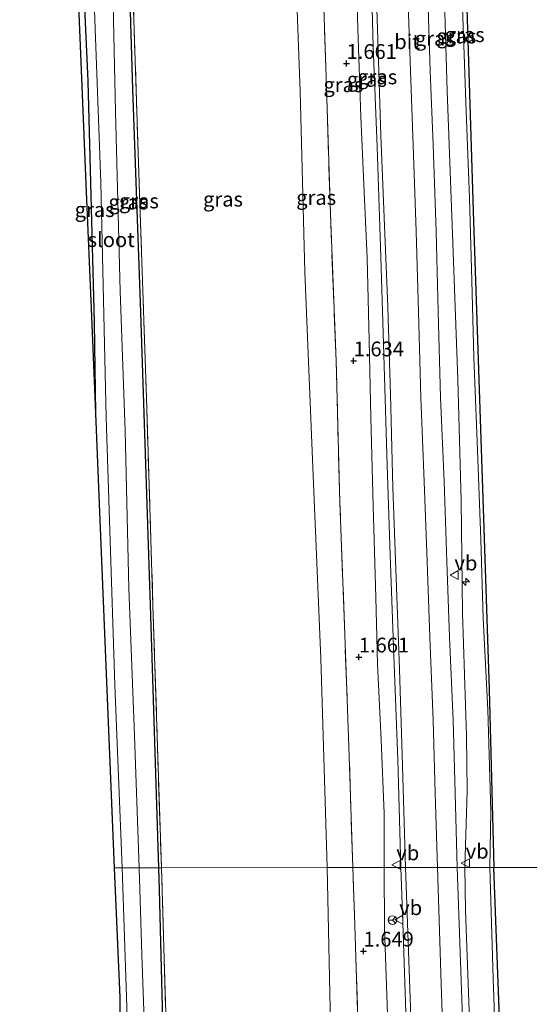
# Model space of a CAD drawing. Units: metres. Extents: x 185750 to 190007, y 499999 to 506251.
# Drawn here: x 186690 to 186776, y 503984 to 504151 of the extents above; entities that cross this region are included whole.
import ezdxf
from ezdxf.enums import TextEntityAlignment as Align

# ---------------------------------------------------------------- set-up
doc = ezdxf.new("R2010")
doc.units = ezdxf.units.M
doc.linetypes.add('IE-TERREINAFSCHEIDING', pattern=[10, 8, -2])
doc.layers.get('0').update_dxf_attribs({"lineweight": 25})
for name, color, linetype, lineweight in [('B-ME-AL-OVERIG-S-B1', 7, 'Continuous', 18), ('B-ME-GW-KRUINLIJN-L-B1', 93, 'Continuous', 18), ('B-ME-GW-TEENLIJN-L-B1', 93, 'Continuous', 18), ('B-ME-IE-GRASLAND-GV-B6', 93, 'Continuous', 18), ('B-ME-IE-HULPGEOMETRIE-L-B1', 53, 'Continuous', 18), ('B-ME-IE-TERREINAFSCHEIDING-RASTERHEKWERK-L-B1', 8, 'IE-TERREINAFSCHEIDING', 18), ('B-ME-OG-WATER-GV-B6', 153, 'Continuous', 18), ('B-ME-VH-VERH_SOORT-BITUMEN-GV-B6', 8, 'IE-TERREINAFSCHEIDING-NATUURLIJK-HOUTWAL', 18), ('B-ME-VW-MEUBILAIR_WEGMEUBILAIR-RONA-S-B1', 8, 'Continuous', 18), ('B-ME-VW-MEUBILAIR_WEGMEUBILAIR-VERKEERSBORD-S-B1', 8, 'Continuous', 18)]:
    doc.layers.add(name, color=color, linetype=linetype, lineweight=lineweight)
for name, color, linetype in [('B-ME-GW-HOOGTEPUNT-S-B1', 10, 'Continuous'), ('B-ME-GW-INSTEEKWATERGANG-L-B1', 10, 'Continuous'), ('B-ME-IE-TERREINAFSCHEIDING-HAAG-L-B1', 10, 'Continuous'), ('B-ME-KG-KADASTRAAL-OPNAMEDTMGRENS-L-B1', 10, 'Continuous')]:
    doc.layers.add(name, color=color, linetype=linetype)
doc.styles.add('NLCS-ISO', font='NLCS-ISO.TTF')
doc.linetypes.add('IE-TERREINAFSCHEIDING-NATUURLIJK-HOUTWAL', pattern='A,7,-1.5,[67,NLCS.SHX,S=0.75,R=45,X=0,Y=0],-1.5,7,-1.5,[70,NLCS.SHX,S=0.75,R=0,X=0,Y=0],-1.5', length=20)

# ---------------------------------------------------------------- blocks, each defined once
blk = doc.blocks.new('hecto')
for p, q in [((0, 0.625), (-0.625, 0)), ((0, -0.625), (0, 0.625)), ((-0.625, 0), (0.625, 0)), ((0.625, 0), (0, -0.625))]:
    blk.add_line(p, q)
blk = doc.blocks.new('hoogtepunt')
for p, q in [((-0.5, 0), (0.5, 0)), ((0, 0.5), (0, -0.5))]:
    blk.add_line(p, q)
blk = doc.blocks.new('verkeersbord')
for p, q in [((0, 0.75), (-0.75, -0.625)), ((0.75, -0.625), (0, 0.75)), ((-0.75, -0.625), (0.75, -0.625))]:
    blk.add_line(p, q)
blk = doc.blocks.new('wegwijzer')
for q in [(-0.53, -0.53), (0, 0.75), (0.53, -0.53)]:
    blk.add_line((0, 0), q)
blk.add_circle((0, 0), 0.75)

msp = doc.modelspace()

# ---------------------------------------------------------------- linework, layer by layer
at = {"layer": 'B-ME-GW-INSTEEKWATERGANG-L-B1'}
for points in [[(186713.153, 504007.481, -0.768), (186711.719, 504051.972, -0.781), (186710.023, 504103.241, -0.841), (186708.75, 504139.4, -0.781), (186707.15, 504192.051, -0.728), (186705.972, 504233.067, -0.761)], [(186697.62, 504230.372, -0.525), (186698.913, 504189.371, -0.571), (186701.105, 504140.763, -0.73), (186702.196, 504099.848, -0.537), (186702.403, 504084.441, -0.607)], [(186706.53, 503978.747, -0.745), (186706.899, 503962.386, -0.734), (186707.462, 503946.342, -0.704), (186708.204, 503924.515, -0.649), (186708.887, 503910.692, -0.747), (186709.851, 503896.471, -0.793), (186710.28, 503895.653, -0.842), (186710.743, 503895.225, -0.835), (186711.315, 503895.058, -0.819), (186711.837, 503894.97, -0.825), (186712.544, 503895.061, -0.825), (186713.149, 503895.207, -0.845), (186714.646, 503895.545, -0.773), (186715.122, 503895.824, -0.773), (186715.449, 503896.524, -0.77), (186715.521, 503897.595, -0.773), (186715.787, 503910.38, -0.773), (186715.532, 503927.543, -0.649), (186714.729, 503944.716, -0.783), (186714.42, 503958.976, -0.773), (186713.95, 503977.189, -0.78), (186713.243, 504003.75, -0.77), (186713.153, 504007.481, -0.768)]]:
    msp.add_polyline3d(points, dxfattribs=at)
at = {"layer": 'B-ME-GW-KRUINLIJN-L-B1'}
for points in [[(186757.757, 504288.485, 2.305), (186758.175, 504275.55, 2.328), (186759.181, 504247.256, 2.215), (186759.623, 504229.303, 2.275), (186760.013, 504206.719, 2.375), (186760.921, 504181.141, 2.348), (186761.338, 504162.071, 2.428), (186762.039, 504139.107, 2.448), (186762.922, 504114.808, 2.454), (186763.852, 504090.189, 2.408), (186764.395, 504069.625, 2.401), (186764.653, 504050.611, 2.428), (186765.297, 504029.832, 2.421), (186765.404, 504020.512, 2.448), (186765.025, 504007.515, 2.596)], [(186751.307, 504282.806, 2.615), (186751.535, 504277.88, 2.606), (186751.845, 504265.787, 2.656), (186752.201, 504254.518, 2.622), (186752.537, 504243.569, 2.622), (186752.989, 504231.872, 2.646), (186753.301, 504222.201, 2.616), (186753.681, 504210.851, 2.629), (186754.149, 504196.385, 2.602), (186754.548, 504183.491, 2.622), (186755.005, 504168.546, 2.636), (186755.326, 504156.905, 2.649), (186755.796, 504142.493, 2.642), (186756.255, 504129.943, 2.662), (186756.799, 504115.262, 2.715), (186757.155, 504101.704, 2.722), (186757.541, 504087.133, 2.695), (186758.149, 504072.904, 2.649), (186758.613, 504059.396, 2.612), (186759.065, 504046.527, 2.616), (186759.65, 504032.485, 2.626), (186760.007, 504020.124, 2.596), (186760.374, 504007.512, 2.696)], [(186754.18, 504007.508, 2.536), (186753.692, 504025.781, 2.489), (186752.931, 504044.966, 2.456), (186752.38, 504060.499, 2.429), (186751.848, 504075.69, 2.449), (186751.343, 504092.521, 2.499), (186750.779, 504110.999, 2.512), (186750.139, 504129.649, 2.556), (186749.462, 504146.622, 2.502), (186749.113, 504161.671, 2.486), (186748.301, 504179.792, 2.456), (186747.72, 504195.166, 2.452), (186747.418, 504209.953, 2.449), (186746.966, 504225.138, 2.462), (186746.41, 504241.602, 2.489), (186745.959, 504258.012, 2.516), (186745.418, 504273.997, 2.529), (186745.379, 504274.6, 2.526)], [(186758.04, 503897.805, 2.636), (186757.122, 503921.467, 2.623), (186756.318, 503948.422, 2.571), (186755.436, 503971.142, 2.551), (186754.455, 503999.826, 2.571), (186754.18, 504007.508, 2.536)], [(186762.08, 503618.331, 2.848), (186763.049, 503630.948, 2.874), (186764.506, 503654.759, 2.865), (186765.552, 503678.962, 2.813), (186766.386, 503702.994, 2.856), (186767.009, 503726.995, 2.856), (186767.286, 503751.143, 2.856), (186767.284, 503775.295, 2.839), (186766.81, 503805.948, 2.861), (186766.238, 503829.483, 2.821), (186765.341, 503856.166, 2.769), (186764.454, 503883.371, 2.752), (186763.734, 503906.455, 2.712), (186762.226, 503952.729, 2.686), (186761.032, 503987.794, 2.682), (186760.374, 504007.512, 2.696)], [(186799.391, 503927.477, 1.594), (186799.312, 503926.99, 1.612), (186798.404, 503926.937, 1.646), (186797.672, 503927.021, 1.655), (186791.119, 503927.492, 1.773), (186786.51, 503927.369, 1.847), (186776.454, 503927.173, 2.087), (186772.821, 503926.962, 2.227), (186770.676, 503926.89, 2.515), (186769.772, 503927.082, 2.567), (186768.71, 503928.114, 2.615), (186768.18, 503929.625, 2.628), (186767.944, 503931.967, 2.632), (186767.08, 503951.075, 2.637), (186766.076, 503973.92, 2.606), (186765.137, 504000.219, 2.619), (186765.025, 504007.515, 2.596)]]:
    msp.add_polyline3d(points, dxfattribs=at)
at = {"layer": 'B-ME-GW-TEENLIJN-L-B1'}
for points in [[(186760.026, 504289.289, 1.474), (186760.087, 504281.151, 1.56), (186760.875, 504258.531, 1.39), (186761.523, 504242.57, 1.41), (186762.12, 504225.545, 1.426), (186762.666, 504209.8, 1.443), (186763.447, 504193.862, 1.4), (186764.079, 504177.183, 1.383), (186764.225, 504163.762, 1.39), (186764.739, 504150.094, 1.493), (186765.19, 504137.198, 1.516), (186765.831, 504120.945, 1.53), (186766.205, 504107.013, 1.47), (186766.546, 504093.934, 1.407), (186767.127, 504079.705, 1.327), (186767.733, 504063.106, 1.247), (186768.148, 504049.759, 1.247), (186768.912, 504034.248, 1.297), (186769.425, 504017.066, 1.327), (186769.276, 504007.517, 1.523)], [(186742.761, 504272.799, 1.717), (186742.741, 504272.099, 1.716), (186742.667, 504268.853, 1.673), (186743.138, 504259.152, 1.666), (186743.604, 504243.381, 1.693), (186744.106, 504231.55, 1.709), (186744.59, 504217.776, 1.733), (186744.953, 504203.339, 1.713), (186745.652, 504188.441, 1.759), (186745.83, 504177.576, 1.772), (186746.481, 504162.919, 1.739), (186746.898, 504149.679, 1.776), (186747.41, 504134.785, 1.829), (186747.893, 504123.274, 1.872), (186748.46, 504110.776, 1.872), (186748.835, 504096.897, 1.852), (186749.068, 504083.768, 1.852), (186749.473, 504068.824, 1.779), (186749.917, 504053.267, 1.746), (186750.247, 504042.051, 1.769), (186750.83, 504029.1, 1.703), (186751.371, 504016.656, 1.733), (186751.35, 504007.506, 1.831)], [(186741.662, 504007.5, -0.048), (186740.607, 504042.93, -0.148), (186739.268, 504075.279, -0.148), (186737.893, 504108.374, -0.148), (186737.1, 504139.007, -0.194), (186735.755, 504175.722, -0.228), (186734.464, 504207.857, -0.201), (186733.624, 504234.045, -0.259)], [(186741.662, 504007.5, -0.048), (186742.322, 503978.249, -0.07), (186743.518, 503947.101, -0.123), (186743.86, 503920.626, -0.201), (186744.949, 503897.745, -0.044), (186744.699, 503895.553, 0.047), (186744.266, 503894.776, 0.047), (186743.367, 503894.27, -0.044), (186740.165, 503893.65, -0.221), (186717.329, 503892.141, -0.443), (186706.53, 503889.53, -0.606)], [(186758.04, 503897.805, 2.636), (186757.76, 503896.816, 2.59), (186757.179, 503896.566, 2.479), (186756.92, 503896.675, 2.316), (186756.567, 503897.362, 2.244), (186754.853, 503906.444, 1.825), (186754.557, 503910.163, 1.819), (186753.533, 503936.547, 1.786), (186752.399, 503968.217, 1.786), (186751.424, 503997.215, 1.819), (186751.35, 504007.506, 1.831)], [(186799.391, 503927.477, 1.594), (186795.136, 503928.576, 1.471), (186792.918, 503929.386, 1.428), (186790.276, 503929.993, 1.393), (186786.229, 503930.069, 1.323), (186773.503, 503928.911, 1.41), (186772.738, 503929.065, 1.41), (186772.256, 503929.423, 1.419), (186771.919, 503930.058, 1.41), (186771.867, 503931.036, 1.445), (186770.989, 503954.995, 1.541), (186769.805, 503988.733, 1.567), (186769.276, 504007.517, 1.523)]]:
    msp.add_polyline3d(points, dxfattribs=at)
at = {"layer": 'B-ME-IE-GRASLAND-GV-B6'}
for points in [[(186746.029, 504007.502, 1.46), (186741.662, 504007.5, -0.048), (186740.607, 504042.93, -0.148), (186739.268, 504075.279, -0.148), (186737.893, 504108.374, -0.148), (186737.1, 504139.007, -0.194), (186735.755, 504175.722, -0.228), (186734.464, 504207.857, -0.201), (186733.624, 504234.045, -0.259), (186738.359, 504234.575, 1.344), (186739.014, 504214.698, 1.316), (186739.968, 504188.826, 1.396), (186740.755, 504164.982, 1.39), (186741.497, 504141.458, 1.353), (186742.245, 504118.254, 1.433), (186743.195, 504093.368, 1.366), (186743.846, 504069.367, 1.333), (186744.667, 504047.013, 1.356), (186745.421, 504026.364, 1.376), (186746.029, 504007.502, 1.46)], [(186713.153, 504007.481, -0.768), (186709.811, 504007.479, -1.496), (186708.983, 504031.39, -1.496), (186708.079, 504054.784, -1.496), (186707.464, 504081.526, -1.496), (186706.619, 504105.185, -1.496), (186705.822, 504135.605, -1.496), (186705.146, 504166.661, -1.496), (186703.9, 504198.422, -1.496), (186702.846, 504230.733, -1.496), (186705.804, 504232.915, -0.767), (186705.972, 504233.067, -0.761), (186707.15, 504192.051, -0.728), (186708.75, 504139.4, -0.781), (186710.023, 504103.241, -0.841), (186711.719, 504051.972, -0.781), (186713.153, 504007.481, -0.768)], [(186706.401, 504233.334, -0.738), (186707.279, 504204.137, -0.738), (186708.531, 504163.325, -0.718), (186709.941, 504120.059, -0.798), (186711.053, 504087.13, -0.838), (186712.167, 504051.911, -0.765), (186713.588, 504007.481, -0.773), (186713.153, 504007.481, -0.768), (186711.719, 504051.972, -0.781), (186710.023, 504103.241, -0.841), (186708.75, 504139.4, -0.781), (186707.15, 504192.051, -0.728), (186705.972, 504233.067, -0.761), (186706.397, 504233.448, -0.738), (186706.401, 504233.334, -0.738)], [(186741.662, 504007.5, -0.048), (186713.588, 504007.481, -0.773), (186712.167, 504051.911, -0.765), (186711.053, 504087.13, -0.838), (186709.941, 504120.059, -0.798), (186708.531, 504163.325, -0.718), (186707.279, 504204.137, -0.738), (186706.401, 504233.334, -0.738), (186718.056, 504233.122, -0.392), (186733.624, 504234.045, -0.259), (186734.464, 504207.857, -0.201), (186735.755, 504175.722, -0.228), (186737.1, 504139.007, -0.194), (186737.893, 504108.374, -0.148), (186739.268, 504075.279, -0.148), (186740.607, 504042.93, -0.148), (186741.662, 504007.5, -0.048)], [(186702.403, 504084.441, -0.607), (186701.718, 504100.863, -0.542), (186700.78, 504123.346, -0.648), (186699.633, 504150.843, -0.697), (186698.344, 504181.765, -0.596), (186697.066, 504212.406, -0.544), (186696.199, 504230.274, -0.548), (186697.62, 504230.372, -0.525), (186698.913, 504189.371, -0.571), (186701.105, 504140.763, -0.73), (186702.196, 504099.848, -0.537), (186702.403, 504084.441, -0.607)], [(186706.936, 504007.477, -1.496), (186705.613, 504007.476, -0.763), (186703.156, 504066.388, -0.508), (186702.403, 504084.441, -0.607), (186702.196, 504099.848, -0.537), (186701.105, 504140.763, -0.73), (186698.913, 504189.371, -0.571), (186697.62, 504230.372, -0.525), (186699.604, 504230.509, -1.496), (186699.908, 504212.463, -1.496), (186701.095, 504180.469, -1.496), (186702.201, 504154.248, -1.496), (186703.312, 504123.608, -1.496), (186704.257, 504083.782, -1.496), (186705.727, 504038.492, -1.496), (186706.936, 504007.477, -1.496)], [(186751.35, 504007.506, 1.831), (186746.029, 504007.502, 1.46), (186745.421, 504026.364, 1.376), (186744.667, 504047.013, 1.356), (186743.846, 504069.367, 1.333), (186743.195, 504093.368, 1.366), (186742.245, 504118.254, 1.433), (186741.497, 504141.458, 1.353), (186740.755, 504164.982, 1.39)], [(186749.698, 504164.988, 2.595), (186750.199, 504149.589, 2.632), (186750.772, 504131.527, 2.632), (186751.361, 504117.644, 2.649), (186751.947, 504102.483, 2.592), (186752.407, 504087.671, 2.579), (186752.847, 504071.927, 2.539), (186753.446, 504055.009, 2.569), (186753.928, 504041.102, 2.569), (186754.423, 504026.635, 2.572), (186754.972, 504007.508, 2.619)], [(186746.481, 504162.919, 1.739), (186746.898, 504149.679, 1.776), (186747.41, 504134.785, 1.829), (186747.893, 504123.274, 1.872), (186748.46, 504110.776, 1.872), (186748.835, 504096.897, 1.852), (186749.068, 504083.768, 1.852), (186749.473, 504068.824, 1.779), (186749.917, 504053.267, 1.746), (186750.247, 504042.051, 1.769), (186750.83, 504029.1, 1.703), (186751.371, 504016.656, 1.733), (186751.35, 504007.506, 1.831)], [(186754.18, 504007.508, 2.536), (186751.35, 504007.506, 1.831), (186751.371, 504016.656, 1.733), (186750.83, 504029.1, 1.703), (186750.247, 504042.051, 1.769), (186749.917, 504053.267, 1.746), (186749.473, 504068.824, 1.779), (186749.068, 504083.768, 1.852), (186748.835, 504096.897, 1.852), (186748.46, 504110.776, 1.872), (186747.893, 504123.274, 1.872), (186747.41, 504134.785, 1.829), (186746.898, 504149.679, 1.776), (186746.481, 504162.919, 1.739)], [(186769.965, 504007.518, 1.436), (186769.276, 504007.517, 1.523), (186769.425, 504017.066, 1.327), (186768.912, 504034.248, 1.297), (186768.148, 504049.759, 1.247), (186767.733, 504063.106, 1.247), (186767.127, 504079.705, 1.327), (186766.546, 504093.934, 1.407), (186766.205, 504107.013, 1.47), (186765.831, 504120.945, 1.53), (186765.19, 504137.198, 1.516), (186764.739, 504150.094, 1.493), (186764.225, 504163.762, 1.39)], [(186764.225, 504163.762, 1.39), (186764.739, 504150.094, 1.493), (186765.19, 504137.198, 1.516), (186765.831, 504120.945, 1.53), (186766.205, 504107.013, 1.47), (186766.546, 504093.934, 1.407), (186767.127, 504079.705, 1.327), (186767.733, 504063.106, 1.247), (186768.148, 504049.759, 1.247), (186768.912, 504034.248, 1.297), (186769.425, 504017.066, 1.327), (186769.276, 504007.517, 1.523)], [(186754.972, 504007.508, 2.619), (186754.18, 504007.508, 2.536), (186753.692, 504025.781, 2.489), (186752.931, 504044.966, 2.456), (186752.38, 504060.499, 2.429), (186751.848, 504075.69, 2.449), (186751.343, 504092.521, 2.499), (186750.779, 504110.999, 2.512), (186750.139, 504129.649, 2.556), (186749.462, 504146.622, 2.502), (186749.113, 504161.671, 2.486)], [(186749.113, 504161.671, 2.486), (186749.462, 504146.622, 2.502), (186750.139, 504129.649, 2.556), (186750.779, 504110.999, 2.512), (186751.343, 504092.521, 2.499), (186751.848, 504075.69, 2.449), (186752.38, 504060.499, 2.429), (186752.931, 504044.966, 2.456), (186753.692, 504025.781, 2.489), (186754.18, 504007.508, 2.536)], [(186761.338, 504162.071, 2.428), (186762.039, 504139.107, 2.448), (186762.922, 504114.808, 2.454), (186763.852, 504090.189, 2.408), (186764.395, 504069.625, 2.401), (186764.653, 504050.611, 2.428), (186765.297, 504029.832, 2.421), (186765.404, 504020.512, 2.448), (186765.025, 504007.515, 2.596)], [(186769.276, 504007.517, 1.523), (186765.025, 504007.515, 2.596), (186765.404, 504020.512, 2.448), (186765.297, 504029.832, 2.421), (186764.653, 504050.611, 2.428), (186764.395, 504069.625, 2.401), (186763.852, 504090.189, 2.408), (186762.922, 504114.808, 2.454), (186762.039, 504139.107, 2.448), (186761.338, 504162.071, 2.428)], [(186765.025, 504007.515, 2.596), (186763.748, 504007.514, 2.686), (186763.381, 504020.126, 2.586), (186763.024, 504032.487, 2.616), (186762.439, 504046.53, 2.606), (186761.987, 504059.398, 2.602), (186761.523, 504072.906, 2.639), (186760.916, 504087.135, 2.686), (186760.53, 504101.706, 2.712), (186760.173, 504115.265, 2.706), (186759.629, 504129.946, 2.652), (186759.17, 504142.495, 2.632), (186758.7, 504156.908, 2.639)], [(186780.153, 504007.525, 0.493), (186769.965, 504007.518, 1.436), (186769.153, 504037.67, 1.234), (186768.082, 504070.12, 1.367), (186766.49, 504117.01, 1.441), (186765.342, 504153.082, 1.421)], [(186765.342, 504153.082, 1.421), (186766.49, 504117.01, 1.441), (186768.082, 504070.12, 1.367), (186769.153, 504037.67, 1.234), (186769.965, 504007.518, 1.436)], [(186706.53, 503978.747, -0.745), (186706.53, 503985.481, -0.609), (186705.613, 504007.476, -0.763), (186706.936, 504007.477, -1.496), (186708.033, 503975.49, -1.496)], [(186710.881, 503975.332, -1.496), (186710.265, 503992.763, -1.496), (186709.811, 504007.479, -1.496), (186713.153, 504007.481, -0.768), (186713.243, 504003.75, -0.77), (186713.95, 503977.189, -0.78)], [(186717.173, 503896.02, -0.607), (186714.646, 503895.545, -0.773), (186715.122, 503895.824, -0.773), (186715.449, 503896.524, -0.77), (186715.521, 503897.595, -0.773), (186715.787, 503910.38, -0.773), (186715.532, 503927.543, -0.649), (186714.729, 503944.716, -0.783), (186714.42, 503958.976, -0.773), (186713.95, 503977.189, -0.78), (186713.243, 504003.75, -0.77), (186713.153, 504007.481, -0.768), (186713.588, 504007.481, -0.773), (186714.002, 503993.949, -0.783), (186715.525, 503943.963, -0.737), (186716.651, 503909.051, -0.685), (186717.173, 503896.02, -0.607)], [(186717.329, 503892.141, -0.443), (186717.173, 503896.02, -0.607), (186716.651, 503909.051, -0.685), (186715.525, 503943.963, -0.737), (186714.002, 503993.949, -0.783), (186713.588, 504007.481, -0.773), (186741.662, 504007.5, -0.048), (186742.322, 503978.249, -0.07), (186743.518, 503947.101, -0.123), (186743.86, 503920.626, -0.201), (186744.949, 503897.745, -0.044), (186744.699, 503895.553, 0.047), (186744.266, 503894.776, 0.047), (186743.367, 503894.27, -0.044), (186740.165, 503893.65, -0.221), (186717.329, 503892.141, -0.443)], [(186749.425, 503904.933, 1.44), (186749.738, 503893.68, 1.446), (186746.86, 503893.629, 0.878), (186741.417, 503893.469, 0.093), (186729.941, 503892.429, -0.051), (186717.425, 503891.721, -0.365), (186717.329, 503892.141, -0.443), (186740.165, 503893.65, -0.221), (186743.367, 503894.27, -0.044), (186744.266, 503894.776, 0.047), (186744.699, 503895.553, 0.047), (186744.949, 503897.745, -0.044), (186743.86, 503920.626, -0.201), (186743.518, 503947.101, -0.123), (186742.322, 503978.249, -0.07), (186741.662, 504007.5, -0.048), (186746.029, 504007.502, 1.46), (186746.401, 503997.737, 1.46), (186747.73, 503954.137, 1.388), (186748.96, 503919.222, 1.433), (186749.425, 503904.933, 1.44)], [(186747.73, 503954.137, 1.388), (186746.401, 503997.737, 1.46), (186746.029, 504007.502, 1.46), (186751.35, 504007.506, 1.831), (186751.424, 503997.215, 1.819), (186752.399, 503968.217, 1.786)], [(186758.04, 503897.805, 2.636), (186757.76, 503896.816, 2.59), (186757.179, 503896.566, 2.479), (186756.92, 503896.675, 2.316), (186756.567, 503897.362, 2.244), (186754.853, 503906.444, 1.825), (186754.557, 503910.163, 1.819), (186753.533, 503936.547, 1.786), (186752.399, 503968.217, 1.786), (186751.424, 503997.215, 1.819), (186751.35, 504007.506, 1.831), (186754.18, 504007.508, 2.536), (186754.455, 503999.826, 2.571), (186755.436, 503971.142, 2.551), (186756.318, 503948.422, 2.571), (186757.122, 503921.467, 2.623), (186758.04, 503897.805, 2.636)], [(186755.436, 503971.142, 2.551), (186754.455, 503999.826, 2.571), (186754.18, 504007.508, 2.536), (186754.972, 504007.508, 2.619), (186756.071, 503975.943, 2.649)], [(186765.317, 503962.717, 2.684), (186764.246, 503993.172, 2.649), (186763.748, 504007.514, 2.686), (186765.025, 504007.515, 2.596), (186765.137, 504000.219, 2.619), (186766.076, 503973.92, 2.606)], [(186772.738, 503929.065, 1.41), (186772.821, 503926.962, 2.227), (186770.676, 503926.89, 2.515), (186769.772, 503927.082, 2.567), (186768.71, 503928.114, 2.615), (186768.18, 503929.625, 2.628), (186767.944, 503931.967, 2.632), (186767.08, 503951.075, 2.637), (186766.076, 503973.92, 2.606), (186765.137, 504000.219, 2.619), (186765.025, 504007.515, 2.596), (186769.276, 504007.517, 1.523), (186769.805, 503988.733, 1.567), (186770.989, 503954.995, 1.541), (186771.867, 503931.036, 1.445), (186771.919, 503930.058, 1.41), (186772.256, 503929.423, 1.419), (186772.738, 503929.065, 1.41)], [(186772.738, 503929.065, 1.41), (186772.256, 503929.423, 1.419), (186771.919, 503930.058, 1.41), (186771.867, 503931.036, 1.445), (186770.989, 503954.995, 1.541), (186769.805, 503988.733, 1.567), (186769.276, 504007.517, 1.523), (186769.965, 504007.518, 1.436), (186771.021, 503979.077, 1.428), (186771.68, 503954.633, 1.436), (186772.738, 503929.065, 1.41)], [(186771.021, 503979.077, 1.428), (186769.965, 504007.518, 1.436), (186780.153, 504007.525, 0.493), (186780.138, 504007.205, 0.494), (186779.962, 504002.133, 0.515), (186780.017, 503998.933, 0.54), (186780.095, 503996.63, 0.54), (186780.475, 503993.843, 0.574), (186780.813, 503991.717, 0.591), (186781.494, 503987.688, 0.582), (186782.398, 503983.69, 0.624)]]:
    msp.add_polyline3d(points, dxfattribs=at)
at = {"layer": 'B-ME-IE-HULPGEOMETRIE-L-B1'}
msp.add_polyline3d([(186705.613, 504007.476, -0.763), (186706.936, 504007.477, -1.496), (186709.811, 504007.479, -1.496), (186713.153, 504007.481, -0.768), (186713.588, 504007.481, -0.773), (186741.662, 504007.5, -0.048), (186746.029, 504007.502, 1.46), (186751.35, 504007.506, 1.831), (186754.18, 504007.508, 2.536), (186754.972, 504007.508, 2.619), (186763.748, 504007.514, 2.686), (186765.025, 504007.515, 2.596), (186769.276, 504007.517, 1.523), (186769.965, 504007.518, 1.436), (186780.153, 504007.525, 0.493)], dxfattribs=at)
at = {"layer": 'B-ME-IE-TERREINAFSCHEIDING-HAAG-L-B1'}
for points in [[(186760.951, 504289.746, 1.392), (186761.531, 504263.807, 1.381), (186762.936, 504225.014, 1.374), (186764.319, 504185.264, 1.361), (186765.342, 504153.082, 1.421), (186766.49, 504117.01, 1.441), (186768.082, 504070.12, 1.367), (186769.153, 504037.67, 1.234), (186769.965, 504007.518, 1.436)], [(186772.738, 503929.065, 1.41), (186771.68, 503954.633, 1.436), (186771.021, 503979.077, 1.428), (186769.965, 504007.518, 1.436)]]:
    msp.add_polyline3d(points, dxfattribs=at)
at = {"layer": 'B-ME-IE-TERREINAFSCHEIDING-RASTERHEKWERK-L-B1'}
for points in [[(186738.359, 504234.575, 1.344), (186733.624, 504234.045, -0.259), (186718.056, 504233.122, -0.392), (186706.401, 504233.334, -0.738), (186707.279, 504204.137, -0.738), (186708.531, 504163.325, -0.718), (186709.941, 504120.059, -0.798), (186711.053, 504087.13, -0.838), (186712.167, 504051.911, -0.765), (186713.588, 504007.481, -0.773)], [(186746.029, 504007.502, 1.46), (186745.421, 504026.364, 1.376), (186744.667, 504047.013, 1.356), (186743.846, 504069.367, 1.333), (186743.195, 504093.368, 1.366), (186742.245, 504118.254, 1.433), (186741.497, 504141.458, 1.353), (186740.755, 504164.982, 1.39), (186739.968, 504188.826, 1.396), (186739.014, 504214.698, 1.316), (186738.359, 504234.575, 1.344)], [(186741.417, 503893.469, 0.093), (186729.941, 503892.429, -0.051), (186717.425, 503891.721, -0.365), (186717.329, 503892.141, -0.443), (186717.173, 503896.02, -0.607), (186716.651, 503909.051, -0.685), (186715.525, 503943.963, -0.737), (186714.002, 503993.949, -0.783), (186713.588, 504007.481, -0.773)], [(186749.425, 503904.933, 1.44), (186748.96, 503919.222, 1.433), (186747.73, 503954.137, 1.388), (186746.401, 503997.737, 1.46), (186746.029, 504007.502, 1.46)]]:
    msp.add_polyline3d(points, dxfattribs=at)
at = {"layer": 'B-ME-KG-KADASTRAAL-OPNAMEDTMGRENS-L-B1'}
for points in [[(186689.573, 504365.988, -0.009), (186696.199, 504230.274, -0.548), (186697.066, 504212.406, -0.544), (186698.344, 504181.765, -0.596), (186699.633, 504150.843, -0.697), (186700.78, 504123.346, -0.648), (186701.718, 504100.863, -0.542), (186702.403, 504084.441, -0.607), (186703.156, 504066.388, -0.508), (186705.613, 504007.476, -0.763)], [(186705.613, 504007.476, -0.763), (186706.53, 503985.481, -0.609), (186706.53, 503978.747, -0.745), (186706.53, 503948.296, -0.593), (186706.53, 503918.33, -0.434), (186706.53, 503893.238, -0.825), (186706.53, 503889.53, -0.606), (186706.53, 503882.608, 2.044), (186706.53, 503880.691, 2.207), (186706.53, 503875.056, 2.168), (186706.53, 503873.684, 2.065), (186706.53, 503866.822, -0.652), (186706.53, 503862.728, -0.894), (186706.53, 503861.935, -1.954), (186706.53, 503860.956, -1.954), (186706.53, 503859.964, -1.157), (186706.53, 503820.351, -0.69), (186706.53, 503780.818, -0.682), (186706.53, 503751.436, -0.311), (186706.344, 503746.734, -0.177), (186705.161, 503716.785, -0.264), (186702.852, 503658.342, -0.311), (186701.269, 503618.292, -0.311)]]:
    msp.add_polyline3d(points, dxfattribs=at)
at = {"layer": 'B-ME-OG-WATER-GV-B6'}
for points in [[(186709.811, 504007.479, -1.496), (186706.936, 504007.477, -1.496), (186705.727, 504038.492, -1.496), (186704.257, 504083.782, -1.496), (186703.312, 504123.608, -1.496), (186702.201, 504154.248, -1.496), (186701.095, 504180.469, -1.496), (186699.908, 504212.463, -1.496), (186699.604, 504230.509, -1.496), (186702.846, 504230.733, -1.496), (186703.9, 504198.422, -1.496), (186705.146, 504166.661, -1.496), (186705.822, 504135.605, -1.496), (186706.619, 504105.185, -1.496), (186707.464, 504081.526, -1.496), (186708.079, 504054.784, -1.496), (186708.983, 504031.39, -1.496), (186709.811, 504007.479, -1.496)], [(186706.936, 504007.477, -1.496), (186709.811, 504007.479, -1.496), (186710.265, 503992.763, -1.496), (186710.881, 503975.332, -1.496), (186711.311, 503961.985, -1.496), (186712.104, 503944.21, -1.496), (186712, 503931.657, -1.496), (186713.068, 503906.267, -1.496), (186713.04, 503896.38, -1.496), (186712.985, 503896.251, -1.496), (186712.826, 503896.149, -1.496), (186711.49, 503895.991, -1.496), (186711.203, 503896.075, -1.496), (186711.074, 503896.129, -1.496), (186711.045, 503896.805, -1.496), (186710.801, 503902.516, -1.496), (186710.133, 503912.939, -1.496), (186709.496, 503932.044, -1.496), (186708.768, 503954.683, -1.496), (186708.033, 503975.49, -1.496), (186706.936, 504007.477, -1.496)]]:
    msp.add_polyline3d(points, dxfattribs=at)
at = {"layer": 'B-ME-VH-VERH_SOORT-BITUMEN-GV-B6'}
for points in [[(186763.748, 504007.514, 2.686), (186754.972, 504007.508, 2.619), (186754.423, 504026.635, 2.572), (186753.928, 504041.102, 2.569), (186753.446, 504055.009, 2.569), (186752.847, 504071.927, 2.539), (186752.407, 504087.671, 2.579), (186751.947, 504102.483, 2.592), (186751.361, 504117.644, 2.649), (186750.772, 504131.527, 2.632), (186750.199, 504149.589, 2.632), (186749.698, 504164.988, 2.595)], [(186758.7, 504156.908, 2.639), (186759.17, 504142.495, 2.632), (186759.629, 504129.946, 2.652), (186760.173, 504115.265, 2.706), (186760.53, 504101.706, 2.712), (186760.916, 504087.135, 2.686), (186761.523, 504072.906, 2.639), (186761.987, 504059.398, 2.602), (186762.439, 504046.53, 2.606), (186763.024, 504032.487, 2.616), (186763.381, 504020.126, 2.586), (186763.748, 504007.514, 2.686)], [(186756.071, 503975.943, 2.649), (186754.972, 504007.508, 2.619), (186763.748, 504007.514, 2.686), (186764.246, 503993.172, 2.649), (186765.317, 503962.717, 2.684)]]:
    msp.add_polyline3d(points, dxfattribs=at)

# ---------------------------------------------------------------- block references
at = {"layer": 'B-ME-AL-OVERIG-S-B1', "rotation": 90}
msp.add_blockref('hecto', (186765.203, 504055.931, 2.208), dxfattribs=at)
at = {"layer": 'B-ME-GW-HOOGTEPUNT-S-B1', "rotation": 90}
for p in [(186744.984, 504143.752, 1.661), (186744.984, 504143.752, 1.661), (186746.178, 504093.356, 1.634), (186746.178, 504093.356, 1.634), (186747.057, 504043.182, 1.661), (186747.057, 504043.182, 1.661), (186747.854, 503993.35, 1.649), (186747.854, 503993.35, 1.649)]:
    msp.add_blockref('hoogtepunt', p, dxfattribs=at)
at = {"layer": 'B-ME-VW-MEUBILAIR_WEGMEUBILAIR-RONA-S-B1', "rotation": 90}
msp.add_blockref('wegwijzer', (186752.769, 503998.608, 2.174), dxfattribs=at)
at = {"layer": 'B-ME-VW-MEUBILAIR_WEGMEUBILAIR-VERKEERSBORD-S-B1', "rotation": 90}
for p in [(186763.268, 504057.08, 2.554), (186753.411, 504007.971, 2.089), (186765.171, 504008.255, 2.465), (186753.901, 503998.677, 2.334)]:
    msp.add_blockref('verkeersbord', p, dxfattribs=at)

# ---------------------------------------------------------------- texts
at = {"layer": 'B-ME-GW-HOOGTEPUNT-S-B1', "ltscale": 0.2, "style": 'NLCS-ISO'}
for s, p in [('1.661', (186744.984, 504143.752, 1.661)), ('1.661', (186744.984, 504143.752, 1.661)), ('1.634', (186746.178, 504093.356, 1.634)), ('1.634', (186746.178, 504093.356, 1.634)), ('1.661', (186747.057, 504043.182, 1.661)), ('1.661', (186747.057, 504043.182, 1.661)), ('1.649', (186747.854, 503993.35, 1.649)), ('1.649', (186747.854, 503993.35, 1.649))]:
    msp.add_text(s, height=2.5, dxfattribs=at).set_placement(p, align=Align.BOTTOM_LEFT)
at = {"layer": 'B-ME-IE-GRASLAND-GV-B6', "ltscale": 0.2, "style": 'NLCS-ISO'}
for p in [(186759.9375, 504147.9995), (186763.591, 504148.402), (186764.9955, 504148.6315), (186748.4235, 504141.053), (186750.1755, 504141.479), (186744.4365, 504140.1505), (186709.78, 504120.4645), (186724.0315, 504120.763), (186739.8265, 504121.0375), (186702.278, 504118.9925), (186707.9995, 504120.273)]:
    msp.add_text('gras', height=2.5, dxfattribs=at).set_placement(p, align=Align.MIDDLE_CENTER)
at = {"layer": 'B-ME-OG-WATER-GV-B6', "ltscale": 0.2, "style": 'NLCS-ISO'}
msp.add_text('sloot', height=2.5, dxfattribs=at).set_placement((186705.0845, 504113.9062), align=Align.MIDDLE_CENTER)
at = {"layer": 'B-ME-VH-VERH_SOORT-BITUMEN-GV-B6', "ltscale": 0.2, "style": 'NLCS-ISO'}
msp.add_text('bit', height=2.5, dxfattribs=at).set_placement((186755.234, 504147.4491), align=Align.MIDDLE_CENTER)
at = {"layer": 'B-ME-VW-MEUBILAIR_WEGMEUBILAIR-VERKEERSBORD-S-B1', "ltscale": 0.2, "style": 'NLCS-ISO'}
for p in [(186763.268, 504057.08, 2.554), (186753.411, 504007.971, 2.089), (186765.171, 504008.255, 2.465), (186753.901, 503998.677, 2.334)]:
    msp.add_text('vb', height=2.5, dxfattribs=at).set_placement(p, align=Align.BOTTOM_LEFT)

doc.saveas('drawing.dxf')
